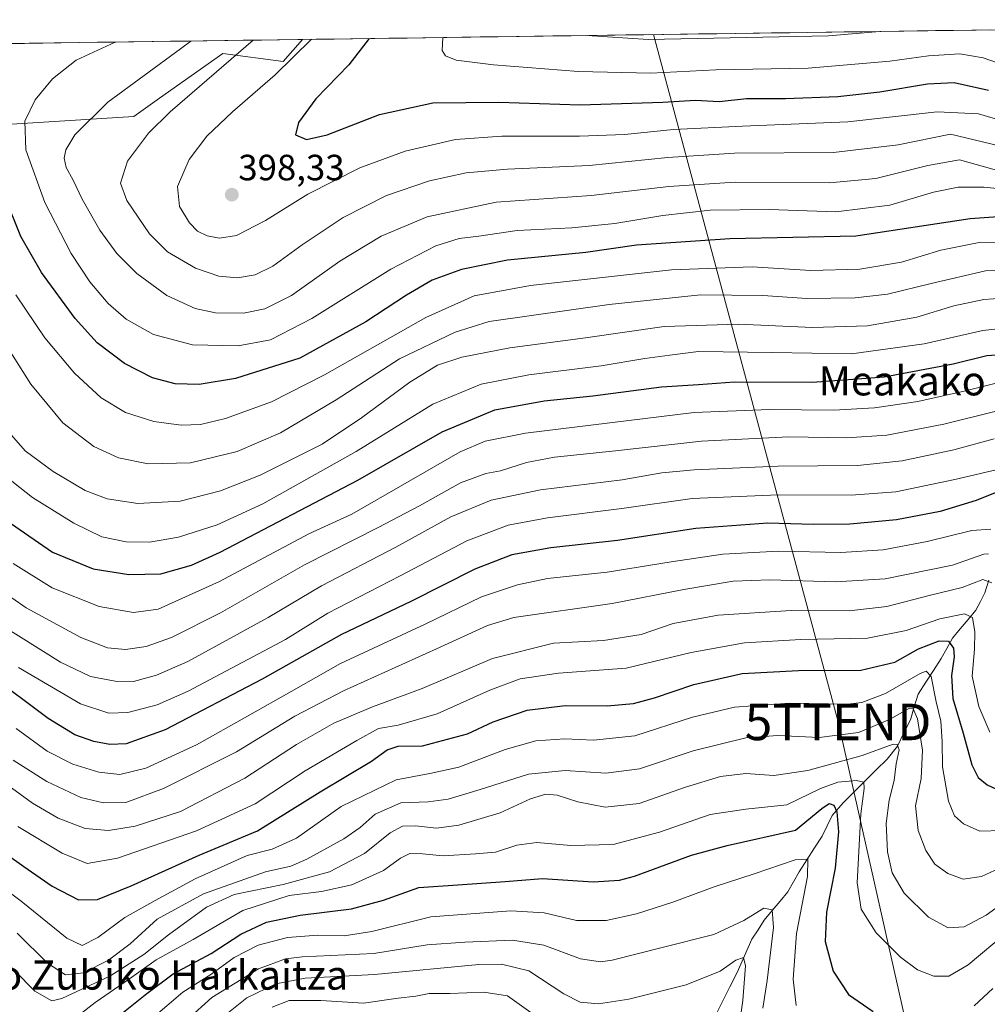
# Model space of a CAD drawing. Units: metres. Extents: x 593173 to 596594, y 4775337 to 4777698.
# Drawn here: x 593678 to 593943, y 4777394 to 4777664 of the extents above; entities that cross this region are included whole.
import ezdxf
from ezdxf.enums import TextEntityAlignment as Align

# ---------------------------------------------------------------- set-up
doc = ezdxf.new("R2010")
doc.units = ezdxf.units.M
doc.header["$MEASUREMENT"] = 0
doc.layers.get('0').update_dxf_attribs({"lineweight": 5})
for name, color, linetype, lineweight in [('Arbolado forestal CxS', 92, 'Continuous', 0), ('Carátula', 7, 'Continuous', 5), ('Corriente natural lineal', 142, 'Continuous', 13), ('Curva de nivel maestra', 36, 'Continuous', 30), ('Curva de nivel normal', 36, 'Continuous', 0), ('Municipio CxS', 142, 'Continuous', 0), ('Punto de cota en terreno', 7, 'Continuous', 0), ('Rótulo de punto de cota en terreno', 19, 'Continuous', 0), ('Tendido', 6, 'Continuous', 0), ('Texto cartográfico', 19, 'Continuous', 0), ('Torre de tendido puntual', 7, 'Continuous', 0)]:
    doc.layers.add(name, color=color, linetype=linetype, lineweight=lineweight)
doc.styles.add('Arial', font='txt', dxfattribs={"height": 0.2})

# ---------------------------------------------------------------- blocks, each defined once
blk = doc.blocks.new('*U151')
at = {"layer": 'Arbolado forestal CxS', "color": 92, "linetype": 'Continuous', "lineweight": 0}
blk.add_polyline3d([(593653.57, 4777634.32, 368.44), (593709.07, 4777637.85, 389.75), (593716.13, 4777642.84, 390.34), (593733.51, 4777655.12, 391.02), (593749.99, 4777652.91, 396.53), (593755.31, 4777658.92, 396.35), (594144.62, 4777664.34, 454.1)], dxfattribs=at)
blk = doc.blocks.new('*U162')
at = {"layer": 'Curva de nivel normal', "color": 36, "linetype": 'Continuous', "lineweight": 0}
blk.add_polyline3d([(593724.66, 4777658.5, 385), (593721.9, 4777656.38, 385), (593701.9, 4777641.75, 385), (593692.87, 4777632.74, 385), (593690.45, 4777628.71, 385), (593689.96, 4777626.37, 385), (593690.48, 4777623.81, 385), (593692.47, 4777620.32, 385), (593694.94, 4777615.16, 385), (593699.72, 4777606.61, 385), (593704.36, 4777600.24, 385), (593709.88, 4777594.77, 385), (593718.14, 4777588.76, 385), (593725.85, 4777585.2, 385), (593731.43, 4777584, 385), (593739.1, 4777583.9, 385), (593745.04, 4777585.06, 385), (593752.3, 4777588.78, 385), (593765.56, 4777598.16, 385), (593776.89, 4777605.01, 385), (593789.56, 4777610.27, 385), (593808.45, 4777614.31, 385), (593834.54, 4777616.18, 385), (593855.76, 4777618.6, 385), (593873.96, 4777619.82, 385), (593899.88, 4777619.6, 385), (593912.55, 4777620.77, 385), (593926.84, 4777624.35, 385), (593935.55, 4777625.89, 385), (593951.52, 4777621.42, 385)], dxfattribs=at)
blk = doc.blocks.new('*U165')
at = {"layer": 'Curva de nivel normal', "color": 36, "linetype": 'Continuous', "lineweight": 0}
blk.add_polyline3d([(593741.83, 4777658.74, 390), (593718.99, 4777639.12, 390), (593713.11, 4777633.28, 390), (593707.37, 4777625.55, 390), (593705.44, 4777619.51, 390), (593707.16, 4777614.82, 390), (593713.33, 4777605.66, 390), (593718.32, 4777600.74, 390), (593726.02, 4777596.26, 390), (593732.37, 4777594.03, 390), (593737.48, 4777593.57, 390), (593742.37, 4777594.4, 390), (593747.23, 4777596.82, 390), (593755.23, 4777602.65, 390), (593766.52, 4777610.11, 390), (593778.38, 4777616.12, 390), (593790.18, 4777620.14, 390), (593800.23, 4777622.33, 390), (593811.56, 4777623.36, 390), (593833.97, 4777624.33, 390), (593855.52, 4777626.6, 390), (593873.78, 4777627.75, 390), (593900.94, 4777627.94, 390), (593918.71, 4777630.06, 390), (593933.09, 4777632.99, 390), (593948.66, 4777629.26, 390)], dxfattribs=at)
blk = doc.blocks.new('*U173')
at = {"layer": 'Curva de nivel normal', "color": 36, "linetype": 'Continuous', "lineweight": 0}
blk.add_polyline3d([(593672.06, 4777540.61, 355), (593681.3, 4777533.36, 355), (593692.58, 4777526.32, 355), (593700.31, 4777522.54, 355), (593706.99, 4777521.22, 355), (593713.34, 4777521.15, 355), (593721.31, 4777522.45, 355), (593731.89, 4777525.86, 355), (593744.43, 4777531.66, 355), (593770.05, 4777545.97, 355), (593791.1, 4777558.92, 355), (593804.3, 4777564.45, 355), (593817.36, 4777566.98, 355), (593837.2, 4777569.43, 355), (593849.23, 4777571.43, 355), (593856.1, 4777572.4, 355), (593863.89, 4777573.34, 355), (593884.14, 4777573.09, 355), (593905.91, 4777572.75, 355), (593925.81, 4777575.49, 355), (593941.88, 4777579.18, 355), (593953.44, 4777580.42, 355)], dxfattribs=at)
blk = doc.blocks.new('*U183')
at = {"layer": 'Curva de nivel normal', "color": 36, "linetype": 'Continuous', "lineweight": 0}
blk.add_polyline3d([(593677.27, 4777443.2, 305), (593689.4, 4777435.83, 305), (593696.27, 4777433.03, 305), (593704.56, 4777434.48, 305), (593726.21, 4777441.94, 305), (593742.35, 4777449.39, 305), (593756.07, 4777458.44, 305), (593770.25, 4777466.77, 305), (593776.15, 4777470.05, 305), (593781.6, 4777470.94, 305), (593792.3, 4777474.07, 305), (593806.66, 4777480.57, 305), (593815.06, 4777483.65, 305), (593825.54, 4777485.19, 305), (593844.06, 4777486.62, 305), (593861.89, 4777490.88, 305), (593876.59, 4777493.53, 305), (593892.02, 4777494.48, 305), (593910.25, 4777494.84, 305), (593920.88, 4777496.92, 305), (593930.1, 4777500.14, 305), (593936.87, 4777501.47, 305), (593939.04, 4777500.42, 305), (593939.69, 4777496.56, 305), (593939.59, 4777491.79, 305), (593938.99, 4777484.39, 305), (593940.79, 4777476.1, 305), (593943.84, 4777469.01, 305)], dxfattribs=at)
blk = doc.blocks.new('*U185')
at = {"layer": 'Curva de nivel normal', "color": 36, "linetype": 'Continuous', "lineweight": 0}
blk.add_polyline3d([(593676.68, 4777588.9, 370), (593684.65, 4777577.12, 370), (593692.79, 4777567.42, 370), (593700.08, 4777560.67, 370), (593706.74, 4777556.66, 370), (593714.53, 4777554.23, 370), (593722.02, 4777553.23, 370), (593727.39, 4777553.35, 370), (593734.24, 4777555.01, 370), (593746.78, 4777559.59, 370), (593761.34, 4777567, 370), (593789.13, 4777582.71, 370), (593802.45, 4777588.69, 370), (593817.89, 4777591.44, 370), (593856.56, 4777595.78, 370), (593878.68, 4777596.61, 370), (593894.72, 4777595.58, 370), (593908.19, 4777595.94, 370), (593919.61, 4777597.88, 370), (593930.4, 4777601.12, 370), (593940.88, 4777603.23, 370), (593954.88, 4777603.46, 370)], dxfattribs=at)
blk = doc.blocks.new('*U190')
at = {"layer": 'Curva de nivel normal', "color": 36, "linetype": 'Continuous', "lineweight": 0}
blk.add_polyline3d([(593703.91, 4777658.21, 380), (593693.23, 4777653.26, 380), (593686.76, 4777648.12, 380), (593682.02, 4777642.42, 380), (593679.16, 4777636.51, 380), (593679.48, 4777628.7, 380), (593684.63, 4777614.22, 380), (593691.86, 4777600.21, 380), (593696.96, 4777592.44, 380), (593702, 4777586.53, 380), (593707, 4777582.23, 380), (593714.47, 4777578.08, 380), (593725.15, 4777575.23, 380), (593737.67, 4777574.9, 380), (593746.59, 4777576.57, 380), (593757.89, 4777582.43, 380), (593779.56, 4777595.93, 380), (593791.89, 4777602.34, 380), (593798.25, 4777604.32, 380), (593803.73, 4777604.98, 380), (593814.19, 4777606.54, 380), (593829.24, 4777607.32, 380), (593841.02, 4777608.44, 380), (593854.15, 4777610.66, 380), (593867.16, 4777612.13, 380), (593883.28, 4777612.29, 380), (593901.57, 4777611.66, 380), (593916.42, 4777613.53, 380), (593928.38, 4777617.08, 380), (593935.12, 4777618.46, 380), (593942.2, 4777618.46, 380), (593949.44, 4777617.67, 380)], dxfattribs=at)
blk = doc.blocks.new('*U199')
at = {"layer": 'Curva de nivel normal', "color": 36, "linetype": 'Continuous', "lineweight": 0}
blk.add_polyline3d([(593663.75, 4777514.11, 340), (593679.58, 4777503.14, 340), (593694.56, 4777494.99, 340), (593701.89, 4777492.17, 340), (593706.79, 4777491.7, 340), (593712.46, 4777492.52, 340), (593719.44, 4777494.94, 340), (593732.87, 4777501.74, 340), (593755.85, 4777514.91, 340), (593776.06, 4777525.18, 340), (593787.42, 4777531.08, 340), (593798.64, 4777537.42, 340), (593805.6, 4777539.93, 340), (593809.66, 4777540.7, 340), (593816.74, 4777542.93, 340), (593824.48, 4777544.38, 340), (593841.13, 4777546.16, 340), (593864.78, 4777548.82, 340), (593888.72, 4777549.95, 340), (593904.52, 4777549.72, 340), (593915.58, 4777550.49, 340), (593931.25, 4777553.5, 340), (593946.32, 4777557.24, 340)], dxfattribs=at)
blk = doc.blocks.new('*U204')
at = {"layer": 'Curva de nivel normal', "color": 36, "linetype": 'Continuous', "lineweight": 0}
blk.add_polyline3d([(593913.68, 4777661.13, 410), (593899.55, 4777659.9, 410), (593850.13, 4777658.88, 410), (593833.36, 4777660.01, 410)], dxfattribs=at)
blk = doc.blocks.new('*U212')
at = {"layer": 'Curva de nivel normal', "color": 36, "linetype": 'Continuous', "lineweight": 0}
blk.add_polyline3d([(593675.94, 4777515.24, 345), (593686.63, 4777508.62, 345), (593699.6, 4777503.5, 345), (593708.94, 4777501.8, 345), (593715.73, 4777502.79, 345), (593732.56, 4777510.31, 345), (593757.1, 4777523.41, 345), (593768.88, 4777528.78, 345), (593798.61, 4777545.88, 345), (593805.42, 4777548.84, 345), (593816.51, 4777551, 345), (593862.77, 4777556.67, 345), (593883.41, 4777557.52, 345), (593900.98, 4777557.28, 345), (593912.24, 4777557.92, 345), (593924.08, 4777559.71, 345), (593937.18, 4777562.6, 345), (593946.29, 4777564.91, 345)], dxfattribs=at)
blk = doc.blocks.new('*U217')
at = {"layer": 'Curva de nivel normal', "color": 36, "linetype": 'Continuous', "lineweight": 0}
blk.add_polyline3d([(593675.98, 4777461.37, 315), (593685.22, 4777455.52, 315), (593694.56, 4777451.16, 315), (593700.79, 4777449.64, 315), (593706.89, 4777449.71, 315), (593717.23, 4777453.57, 315), (593737.22, 4777463.63, 315), (593753.18, 4777473.4, 315), (593766.6, 4777480.36, 315), (593792.1, 4777491.88, 315), (593806.03, 4777498.23, 315), (593813.28, 4777500.43, 315), (593840.23, 4777504.31, 315), (593859.95, 4777508.14, 315), (593873.44, 4777510.46, 315), (593883.52, 4777510.83, 315), (593901.53, 4777510.2, 315), (593915.13, 4777511.11, 315), (593933.59, 4777514.85, 315), (593942.16, 4777517.83, 315), (593943.44, 4777517.9, 315)], dxfattribs=at)
blk = doc.blocks.new('*U218')
at = {"layer": 'Curva de nivel normal', "color": 36, "linetype": 'Continuous', "lineweight": 0}
blk.add_polyline3d([(593793.86, 4777659.46, 405), (593793.66, 4777655.94, 405), (593794.51, 4777654.42, 405), (593797.46, 4777653.28, 405), (593807.71, 4777651.98, 405), (593831, 4777650.18, 405), (593850.82, 4777649.7, 405), (593868.7, 4777650.57, 405), (593894.01, 4777651.04, 405), (593916.4, 4777653.01, 405), (593927.01, 4777654.45, 405), (593935.58, 4777654.95, 405), (593942, 4777653.9, 405), (593951.95, 4777650.44, 405)], dxfattribs=at)
blk = doc.blocks.new('*U219')
at = {"layer": 'Curva de nivel normal', "color": 36, "linetype": 'Continuous', "lineweight": 0}
blk.add_polyline3d([(593950.13, 4777588.18, 360), (593942.15, 4777587.66, 360), (593933.93, 4777585.87, 360), (593923.78, 4777582.8, 360), (593910.32, 4777580.44, 360), (593895.16, 4777579.93, 360), (593874.95, 4777580.89, 360), (593854.54, 4777580.24, 360), (593832.92, 4777577.15, 360), (593812.17, 4777574.4, 360), (593799.04, 4777571.84, 360), (593792.39, 4777569.61, 360), (593784.75, 4777565.01, 360), (593771.52, 4777555.21, 360), (593760.76, 4777548, 360), (593743.76, 4777539.49, 360), (593732.82, 4777535.2, 360), (593721.73, 4777532.37, 360), (593710.13, 4777531.7, 360), (593701.74, 4777532.97, 360), (593695.74, 4777535.31, 360), (593686.92, 4777540.48, 360), (593679.27, 4777546.16, 360), (593674.28, 4777551.92, 360)], dxfattribs=at)
blk = doc.blocks.new('*U225')
at = {"layer": 'Curva de nivel normal', "color": 36, "linetype": 'Continuous', "lineweight": 0}
blk.add_polyline3d([(593670.17, 4777581.03, 365), (593680.8, 4777564.43, 365), (593689.63, 4777553.85, 365), (593698.13, 4777547.32, 365), (593704.88, 4777544.27, 365), (593713.03, 4777542.56, 365), (593724.59, 4777542.82, 365), (593737.4, 4777545.97, 365), (593749.3, 4777551.07, 365), (593764.52, 4777560.1, 365), (593781.89, 4777571.41, 365), (593797.2, 4777578.64, 365), (593806.56, 4777581.62, 365), (593839.43, 4777586.28, 365), (593864.5, 4777588.9, 365), (593881.62, 4777588.74, 365), (593893.62, 4777587.94, 365), (593906.88, 4777588.09, 365), (593915.76, 4777589.13, 365), (593927.72, 4777592.01, 365), (593942.69, 4777595.52, 365), (593963.86, 4777595.94, 365)], dxfattribs=at)
blk = doc.blocks.new('*U230')
at = {"layer": 'Curva de nivel normal', "color": 36, "linetype": 'Continuous', "lineweight": 0}
blk.add_polyline3d([(593676.8, 4777470.02, 320), (593685.3, 4777463.86, 320), (593692.36, 4777460.26, 320), (593699.5, 4777458.07, 320), (593705.27, 4777457.46, 320), (593712.35, 4777459.2, 320), (593726.23, 4777465.54, 320), (593740.23, 4777473.42, 320), (593752.23, 4777480.16, 320), (593765.74, 4777487.86, 320), (593788.95, 4777498.62, 320), (593804.41, 4777506.11, 320), (593814.33, 4777509.42, 320), (593822.56, 4777511.19, 320), (593838.93, 4777512.87, 320), (593856.47, 4777515.75, 320), (593870.65, 4777517.87, 320), (593885.87, 4777518.69, 320), (593902.98, 4777518.25, 320), (593914.55, 4777518.98, 320), (593926.69, 4777521.34, 320), (593938.89, 4777524.29, 320), (593944.09, 4777524.7, 320)], dxfattribs=at)
blk = doc.blocks.new('*U232')
at = {"layer": 'Curva de nivel normal', "color": 36, "linetype": 'Continuous', "lineweight": 0}
blk.add_polyline3d([(593668.68, 4777458.67, 310), (593681.26, 4777449.6, 310), (593688.32, 4777445.5, 310), (593695.72, 4777442.62, 310), (593702.1, 4777442.07, 310), (593709.46, 4777443.26, 310), (593721.87, 4777447.32, 310), (593739.48, 4777456.41, 310), (593753.72, 4777465.66, 310), (593763.94, 4777471.51, 310), (593774.51, 4777475.97, 310), (593788.14, 4777480.97, 310), (593807.47, 4777489.22, 310), (593824.2, 4777493.45, 310), (593837.89, 4777494.15, 310), (593848.23, 4777495.78, 310), (593857, 4777498.86, 310), (593869.3, 4777501.06, 310), (593889.32, 4777502.42, 310), (593905.22, 4777502.31, 310), (593915.55, 4777503.46, 310), (593927.55, 4777506.62, 310), (593936.22, 4777508.65, 310), (593941.88, 4777510.89, 310), (593944.42, 4777510, 310)], dxfattribs=at)
blk = doc.blocks.new('*U234')
at = {"layer": 'Curva de nivel normal', "color": 36, "linetype": 'Continuous', "lineweight": 0}
blk.add_polyline3d([(593677.42, 4777486.75, 330), (593694.43, 4777476.82, 330), (593702.23, 4777474.25, 330), (593707.45, 4777474.41, 330), (593715.45, 4777476.5, 330), (593723.95, 4777480.31, 330), (593750.64, 4777494.46, 330), (593762.27, 4777501.62, 330), (593782.11, 4777511.88, 330), (593800.44, 4777521.49, 330), (593811.72, 4777525.82, 330), (593822.54, 4777527.78, 330), (593842.92, 4777530.32, 330), (593862.19, 4777533.06, 330), (593885.77, 4777534.09, 330), (593905.77, 4777534, 330), (593918.1, 4777534.94, 330), (593934.22, 4777538.34, 330), (593948.71, 4777541.71, 330)], dxfattribs=at)
blk = doc.blocks.new('*U236')
at = {"layer": 'Curva de nivel normal', "color": 36, "linetype": 'Continuous', "lineweight": 0}
blk.add_polyline3d([(593757.82, 4777658.96, 395), (593747.82, 4777649.26, 395), (593736.09, 4777639.12, 395), (593729.12, 4777632.45, 395), (593724.23, 4777626.06, 395), (593721.03, 4777618.66, 395), (593721.6, 4777613.11, 395), (593724.3, 4777608.68, 395), (593726.53, 4777606.37, 395), (593729.2, 4777605.09, 395), (593732.55, 4777604.46, 395), (593737.2, 4777605.22, 395), (593745.15, 4777609.34, 395), (593756.79, 4777616.5, 395), (593771.03, 4777623.76, 395), (593783.45, 4777628.28, 395), (593797.26, 4777631.49, 395), (593810.01, 4777632.46, 395), (593831.28, 4777632.4, 395), (593843.68, 4777632.87, 395), (593857.06, 4777634.25, 395), (593875.97, 4777635.19, 395), (593904.86, 4777636.34, 395), (593929.43, 4777639.05, 395), (593940.74, 4777638.5, 395), (593949.66, 4777635.92, 395)], dxfattribs=at)
blk = doc.blocks.new('*U238')
at = {"layer": 'Curva de nivel normal', "color": 36, "linetype": 'Continuous', "lineweight": 0}
blk.add_polyline3d([(593944.99, 4777549.41, 335), (593933.93, 4777546.42, 335), (593919.81, 4777543.37, 335), (593907.52, 4777542.17, 335), (593885.74, 4777541.99, 335), (593862.75, 4777540.98, 335), (593853.87, 4777540.1, 335), (593842.97, 4777538.2, 335), (593820.59, 4777535.49, 335), (593807.04, 4777532.66, 335), (593795.97, 4777528.06, 335), (593780.89, 4777519.72, 335), (593760.56, 4777509.17, 335), (593745.95, 4777500.44, 335), (593723.9, 4777488.41, 335), (593715.24, 4777484.62, 335), (593708.99, 4777482.9, 335), (593703.92, 4777483.01, 335), (593697.17, 4777484.29, 335), (593689, 4777488.19, 335), (593671.18, 4777499.27, 335)], dxfattribs=at)
blk = doc.blocks.new('*U240')
at = {"layer": 'Curva de nivel maestra', "color": 36, "linetype": 'Continuous', "lineweight": 30}
blk.add_polyline3d([(593947.11, 4777535.36, 325), (593940.13, 4777532.54, 325), (593930.22, 4777529.49, 325), (593918.22, 4777527.21, 325), (593905.43, 4777526.03, 325), (593895.42, 4777525.92, 325), (593882.91, 4777526.28, 325), (593863.24, 4777524.84, 325), (593841.68, 4777521.58, 325), (593823.39, 4777519.53, 325), (593812.74, 4777517.67, 325), (593802.62, 4777513.7, 325), (593785.06, 4777504.88, 325), (593765.99, 4777495.79, 325), (593744.27, 4777483.56, 325), (593717.62, 4777469.7, 325), (593706.99, 4777465.81, 325), (593702.53, 4777465.67, 325), (593698.09, 4777466.47, 325), (593692.86, 4777468.26, 325), (593685.56, 4777472.74, 325), (593669.13, 4777485, 325)], dxfattribs=at)
blk = doc.blocks.new('*U248')
at = {"layer": 'Curva de nivel maestra', "color": 36, "linetype": 'Continuous', "lineweight": 30}
blk.add_polyline3d([(593773.6, 4777659.18, 400), (593767.99, 4777652, 400), (593759, 4777642.62, 400), (593754.19, 4777636.13, 400), (593753.4, 4777632.76, 400), (593756.4, 4777631.54, 400), (593762.06, 4777632.76, 400), (593776.48, 4777638.38, 400), (593791.06, 4777641.54, 400), (593809.16, 4777641.76, 400), (593831.45, 4777641.02, 400), (593854.14, 4777641.72, 400), (593863.09, 4777642.31, 400), (593869.62, 4777641.96, 400), (593877.08, 4777642.71, 400), (593887.78, 4777642.78, 400), (593902.13, 4777643.32, 400), (593913.69, 4777644.58, 400), (593926.71, 4777646.78, 400), (593934.1, 4777647.13, 400), (593943.44, 4777645, 400)], dxfattribs=at)
blk = doc.blocks.new('*U249')
at = {"layer": 'Curva de nivel maestra', "color": 36, "linetype": 'Continuous', "lineweight": 30}
blk.add_polyline3d([(593958.97, 4777611.24, 375), (593938.41, 4777609.72, 375), (593907.08, 4777604.98, 375), (593872.54, 4777604.28, 375), (593846.94, 4777602.55, 375), (593833.05, 4777600.54, 375), (593811.56, 4777598.39, 375), (593798.89, 4777595.89, 375), (593790.89, 4777592.9, 375), (593783.89, 4777588.86, 375), (593772.73, 4777581.48, 375), (593754.56, 4777571.58, 375), (593736.97, 4777565.96, 375), (593727.02, 4777564.34, 375), (593720.44, 4777564.49, 375), (593714.2, 4777566.14, 375), (593706.51, 4777570.11, 375), (593698.98, 4777575.79, 375), (593692.99, 4777582.39, 375), (593683.74, 4777595, 375), (593678.1, 4777604.87, 375), (593673.62, 4777616.06, 375)], dxfattribs=at)
blk = doc.blocks.new('*U254')
at = {"layer": 'Curva de nivel maestra', "color": 36, "linetype": 'Continuous', "lineweight": 30}
blk.add_polyline3d([(593670.14, 4777529.78, 350), (593686.77, 4777518.33, 350), (593697.88, 4777513.78, 350), (593707.66, 4777512.23, 350), (593716.5, 4777512.45, 350), (593724.84, 4777514.85, 350), (593732.78, 4777518.4, 350), (593770.46, 4777538.13, 350), (593793.64, 4777551.39, 350), (593808.12, 4777557.36, 350), (593821.64, 4777559.87, 350), (593835, 4777561.23, 350), (593853.81, 4777563.71, 350), (593863.96, 4777564.36, 350), (593873.85, 4777565.08, 350), (593895.22, 4777564.96, 350), (593914.83, 4777566.41, 350), (593933.78, 4777570.02, 350), (593943.02, 4777572.26, 350), (593951.7, 4777572.94, 350)], dxfattribs=at)
blk = doc.blocks.new('*U257')
at = {"layer": 'Curva de nivel maestra', "color": 36, "linetype": 'Continuous', "lineweight": 30}
blk.add_polyline3d([(593669.98, 4777438.54, 300), (593678.94, 4777432.17, 300), (593686.64, 4777426.82, 300), (593693.91, 4777423.03, 300), (593699.08, 4777423.2, 300), (593708.32, 4777426.95, 300), (593726.98, 4777435.28, 300), (593742.97, 4777441.94, 300), (593760.16, 4777452.7, 300), (593774.23, 4777461.08, 300), (593778.56, 4777464.22, 300), (593781.56, 4777465.16, 300), (593788.23, 4777465.31, 300), (593800.56, 4777468.53, 300), (593807.66, 4777471.88, 300), (593816.93, 4777475.02, 300), (593827.33, 4777476.3, 300), (593838.92, 4777476.25, 300), (593846.15, 4777476.92, 300), (593851.87, 4777478.44, 300), (593862.63, 4777482.1, 300), (593875.89, 4777485.07, 300), (593891.39, 4777485.91, 300), (593908.46, 4777486.06, 300), (593917.81, 4777488.24, 300), (593924.26, 4777491.84, 300), (593929.9, 4777494.11, 300), (593932.48, 4777493.94, 300), (593933.84, 4777492.1, 300), (593934.07, 4777489.71, 300), (593933.32, 4777484.56, 300), (593933.73, 4777478.22, 300), (593936.5, 4777468.74, 300), (593938.86, 4777460.1, 300), (593940.61, 4777456.57, 300), (593943.11, 4777454.58, 300), (593948.03, 4777452.33, 300)], dxfattribs=at)
blk = doc.blocks.new('5PATER')
at = {"layer": 'Carátula', "linetype": 'Continuous', "lineweight": 5}
h = blk.add_hatch(color=250, dxfattribs=at)
edge = h.paths.add_edge_path()
edge.add_ellipse((0, 0.01), major_axis=(-1.33, -1.34), ratio=0.999422, start_angle=0, end_angle=360)
blk = doc.blocks.new('5TTEND')
blk.add_text('5TTEND', height=10).set_placement((0, 0), align=Align.MIDDLE_CENTER)

msp = doc.modelspace()

# ---------------------------------------------------------------- linework, layer by layer
at = {"layer": 'Arbolado forestal CxS', "color": 92, "linetype": 'Continuous', "lineweight": 0}
for points in [[(594144.62, 4777664.34, 454.1), (593755.31, 4777658.92, 396.35)], [(593755.31, 4777658.92, 396.35), (593749.99, 4777652.91, 396.53), (593733.51, 4777655.12, 391.02), (593716.13, 4777642.84, 390.34), (593709.07, 4777637.85, 389.75), (593653.57, 4777634.32, 368.44)], [(593755.31, 4777658.92, 396.35), (593749.99, 4777652.91, 396.53), (593733.51, 4777655.12, 391.02), (593716.13, 4777642.84, 390.34), (593709.07, 4777637.85, 389.75), (593653.57, 4777634.32, 368.44)], [(593755.31, 4777658.92, 396.35), (593666.69, 4777657.69, 374.89)]]:
    msp.add_polyline3d(points, dxfattribs=at)
msp.add_polyline3d([(593653.57, 4777634.32, 368.44), (593666.53, 4777657.13, 374.95), (593666.69, 4777657.69, 374.89), (593755.31, 4777658.92, 396.35), (593749.99, 4777652.91, 396.53), (593733.51, 4777655.12, 391.02), (593716.13, 4777642.84, 390.34), (593709.07, 4777637.85, 389.75), (593653.57, 4777634.32, 368.44)], close=True, dxfattribs=at)
at = {"layer": 'Corriente natural lineal', "color": 142, "linetype": 'Continuous', "lineweight": 13}
msp.add_polyline3d([(593943.56, 4777510.68, 310.26), (593942.49, 4777507.21, 308.12), (593941.24, 4777504.84, 306.9), (593940, 4777502.47, 306.08), (593937.85, 4777499.9, 304.34), (593935.71, 4777497.34, 302.38), (593933.56, 4777494.77, 300.68), (593932, 4777492, 298.85), (593930.45, 4777489.23, 297.91), (593928.35, 4777485.98, 296.13), (593926.24, 4777482.72, 293.22), (593924.14, 4777479.47, 292.23), (593923.1, 4777475.96, 290.59), (593922.07, 4777472.44, 288.68), (593920.29, 4777468.82, 286.87), (593918.51, 4777465.2, 285.26), (593915.67, 4777461.67, 283.45), (593912.66, 4777458.67, 281.61), (593909.66, 4777455.67, 280.49), (593906.65, 4777452.67, 278.18), (593903.65, 4777449.68, 276.27), (593900.62, 4777446.21, 274.04), (593899.25, 4777443.37, 273.14), (593897.87, 4777440.52, 272.12), (593895.76, 4777437.28, 270.98), (593893.65, 4777434.03, 270.23), (593891.54, 4777430.78, 268.86), (593890, 4777428, 268.28), (593888.45, 4777425.23, 267.5), (593886.3, 4777422.66, 265.98), (593884.14, 4777420.1, 265.15), (593881.99, 4777417.53, 263.6), (593880.26, 4777414.89, 262.91), (593878.53, 4777412.25, 262), (593876.56, 4777407.71, 260.02), (593874.58, 4777403.17, 259.42), (593872.56, 4777399.18, 257.64), (593870.53, 4777395.19, 256.69), (593868.51, 4777391.2, 255.93)], dxfattribs=at)
at = {"layer": 'Curva de nivel maestra', "color": 36, "linetype": 'Continuous', "lineweight": 30}
for points in [[(593702.16, 4777389.02, 275), (593712.62, 4777397.42, 275), (593719.9, 4777402.8, 275), (593730.26, 4777408.4, 275), (593738.44, 4777413.64, 275), (593745.44, 4777416.95, 275), (593754.66, 4777418.91, 275), (593768.75, 4777420.62, 275), (593777.55, 4777422.96, 275), (593787.26, 4777426.46, 275), (593797.97, 4777427.2, 275), (593810.9, 4777428.14, 275), (593821.16, 4777428.91, 275), (593835.02, 4777428.02, 275), (593842.31, 4777428.43, 275), (593846.42, 4777429.53, 275), (593861.97, 4777435.27, 275), (593871.79, 4777437.97, 275), (593890.55, 4777442.2, 275), (593897.74, 4777448.07, 275), (593899.74, 4777449.44, 275), (593901.07, 4777448.98, 275), (593901.92, 4777447.16, 275), (593902.35, 4777441.69, 275), (593901.42, 4777431.78, 275), (593899, 4777419.7, 275), (593898.66, 4777411.68, 275), (593900.88, 4777403.54, 275), (593905.06, 4777397.09, 275), (593911.81, 4777392.46, 275)], [(593939.57, 4777394.05, 275), (593944.62, 4777398.72, 275)]]:
    msp.add_polyline3d(points, dxfattribs=at)
at = {"layer": 'Curva de nivel normal', "color": 36, "linetype": 'Continuous', "lineweight": 0}
for points in [[(593661.25, 4777435.28, 295), (593678.16, 4777422.72, 295), (593690.7, 4777412.56, 295), (593694.92, 4777410.55, 295), (593699.23, 4777412.7, 295), (593706.56, 4777418.19, 295), (593714.93, 4777422.87, 295), (593725.93, 4777428.87, 295), (593740.12, 4777435.18, 295), (593747, 4777436.95, 295), (593753.7, 4777439.93, 295), (593765.95, 4777448.66, 295), (593780.99, 4777456, 295), (593790.23, 4777457.7, 295), (593798.23, 4777459.47, 295), (593810.95, 4777464.32, 295), (593819.28, 4777466.62, 295), (593827.24, 4777467.19, 295), (593835.13, 4777466.87, 295), (593846.46, 4777468.07, 295), (593862.28, 4777473.1, 295), (593873.8, 4777475.84, 295), (593888.88, 4777476.96, 295), (593904.88, 4777476.75, 295), (593908.75, 4777477.21, 295), (593915.22, 4777479.63, 295), (593924.74, 4777485.1, 295), (593926.41, 4777485.76, 295), (593927.77, 4777484.25, 295), (593929.16, 4777477.31, 295), (593930.36, 4777472.09, 295), (593930.79, 4777466.45, 295), (593930.82, 4777459.49, 295), (593932.53, 4777450.15, 295), (593934.16, 4777446.07, 295), (593936.64, 4777443.88, 295), (593941.14, 4777441.88, 295), (593947.21, 4777442.09, 295)], [(593677.03, 4777413.95, 290), (593685.43, 4777405.75, 290), (593690.3, 4777402.52, 290), (593695.26, 4777403.09, 290), (593702.14, 4777406.56, 290), (593708.09, 4777411.05, 290), (593715.44, 4777417.73, 290), (593728.14, 4777424.74, 290), (593745.19, 4777430.76, 290), (593752.14, 4777432.32, 290), (593756.56, 4777434.23, 290), (593766.62, 4777439.8, 290), (593771.13, 4777442.88, 290), (593775.22, 4777446.57, 290), (593782.29, 4777449.68, 290), (593789.83, 4777449.9, 290), (593795.27, 4777450.65, 290), (593804.07, 4777453.28, 290), (593817.27, 4777457.55, 290), (593827.4, 4777458.53, 290), (593838.51, 4777457.8, 290), (593847.75, 4777458.98, 290), (593862.48, 4777463.96, 290), (593876.88, 4777467.5, 290), (593885.67, 4777468.09, 290), (593896.99, 4777467.59, 290), (593907.85, 4777468.92, 290), (593916.31, 4777472.52, 290), (593921.82, 4777475.61, 290), (593922.82, 4777475.44, 290), (593924.03, 4777472.67, 290), (593925.35, 4777464.12, 290), (593925, 4777456.36, 290), (593923.44, 4777448.88, 290), (593924.19, 4777442.1, 290), (593926.3, 4777436.59, 290), (593928.78, 4777432.87, 290), (593932.31, 4777430.26, 290), (593936.48, 4777428.72, 290), (593941.55, 4777429.42, 290), (593952.22, 4777434.38, 290)], [(593670.72, 4777409.29, 285), (593681.88, 4777398.02, 285), (593686.61, 4777395.42, 285), (593689.35, 4777396.01, 285), (593702.45, 4777402.13, 285), (593711.84, 4777408.12, 285), (593718.55, 4777413.46, 285), (593728.98, 4777421.08, 285), (593736.56, 4777424.51, 285), (593750.03, 4777427.3, 285), (593762.76, 4777430.75, 285), (593772.31, 4777435.75, 285), (593779.37, 4777441.43, 285), (593782.71, 4777443.25, 285), (593786.36, 4777443.4, 285), (593792.09, 4777442.69, 285), (593798.23, 4777443.5, 285), (593809.56, 4777446.88, 285), (593817.86, 4777450.74, 285), (593822.07, 4777452.06, 285), (593825.19, 4777451.74, 285), (593830.85, 4777449.9, 285), (593838.38, 4777448.5, 285), (593847.65, 4777449.44, 285), (593860.36, 4777453.91, 285), (593870, 4777456.85, 285), (593876.92, 4777457.72, 285), (593884.61, 4777457.13, 285), (593893.92, 4777458.56, 285), (593908.8, 4777462.68, 285), (593917.35, 4777465.72, 285), (593918.45, 4777465.67, 285), (593918.98, 4777464.18, 285), (593918.14, 4777460.36, 285), (593917.64, 4777455.75, 285), (593916.23, 4777450.36, 285), (593915.41, 4777443.98, 285), (593915.76, 4777436.19, 285), (593917.02, 4777430.46, 285), (593920.36, 4777424.9, 285), (593927.02, 4777418.36, 285), (593932.38, 4777415.42, 285), (593936.79, 4777415.63, 285), (593942.85, 4777418.85, 285), (593951.79, 4777425.37, 285)], [(593689.36, 4777387.82, 280), (593698.46, 4777394.95, 280), (593707.89, 4777401.4, 280), (593715.23, 4777406.61, 280), (593725.34, 4777412.18, 280), (593738.99, 4777420.1, 280), (593751.67, 4777424.23, 280), (593760.56, 4777425.34, 280), (593768.89, 4777427.14, 280), (593777.56, 4777431.1, 280), (593782.23, 4777434.5, 280), (593784.8, 4777435.76, 280), (593788.24, 4777435.72, 280), (593793.92, 4777435.15, 280), (593802.78, 4777435.68, 280), (593808.3, 4777436.18, 280), (593814.1, 4777438.05, 280), (593819.56, 4777438.76, 280), (593828.89, 4777437.92, 280), (593840.56, 4777438.27, 280), (593853.22, 4777441.65, 280), (593867.15, 4777446.44, 280), (593876.96, 4777447.94, 280), (593888.16, 4777449.13, 280), (593897.41, 4777453.55, 280), (593902.11, 4777455.35, 280), (593907.24, 4777455.81, 280), (593909.27, 4777455.35, 280), (593909.34, 4777453.59, 280), (593908.5, 4777446.69, 280), (593907.44, 4777427.72, 280), (593908.59, 4777420.51, 280), (593912.67, 4777414.06, 280), (593919.37, 4777407.36, 280), (593924.02, 4777403.9, 280), (593928.44, 4777402.14, 280), (593932.55, 4777402.17, 280), (593937.88, 4777405.22, 280), (593948.55, 4777414.24, 280)], [(593714.34, 4777390.8, 270), (593722.5, 4777397.8, 270), (593730.22, 4777402.63, 270), (593736.61, 4777407.22, 270), (593743.2, 4777410.62, 270), (593751.2, 4777412.78, 270), (593759.49, 4777413.4, 270), (593766.76, 4777413.18, 270), (593774.32, 4777414.37, 270), (593790.52, 4777418.39, 270), (593812.42, 4777420.02, 270), (593821.58, 4777419.48, 270), (593830.45, 4777417.39, 270), (593838.62, 4777417.42, 270), (593846.89, 4777419.22, 270), (593856.89, 4777422.45, 270), (593868.22, 4777426.65, 270), (593879.22, 4777430.22, 270), (593890.48, 4777434.03, 270), (593893.93, 4777434.21, 270), (593893.79, 4777429.46, 270), (593890.77, 4777413.8, 270), (593889.9, 4777401.36, 270), (593890.74, 4777394.06, 270)], [(593881.56, 4777393.35, 265), (593882.8, 4777400.94, 265), (593884.49, 4777415.47, 265), (593884.16, 4777420.34, 265), (593881.85, 4777420.76, 265), (593876.38, 4777417.44, 265), (593868.18, 4777413.58, 265), (593854.38, 4777410.12, 265), (593840.23, 4777406.55, 265), (593837.02, 4777406.09, 265), (593831.56, 4777406.85, 265), (593821.56, 4777410.64, 265), (593812.89, 4777411.98, 265), (593799.89, 4777411.42, 265), (593789.56, 4777410.76, 265), (593774.89, 4777408.37, 265), (593755.23, 4777407.44, 265), (593750.63, 4777406.86, 265), (593743.23, 4777404.12, 265), (593730.42, 4777396.26, 265), (593723.83, 4777390.3, 265)], [(593874.24, 4777382.47, 260), (593876.14, 4777395.47, 260), (593876.85, 4777404.97, 260), (593876.29, 4777407.24, 260), (593874.22, 4777406.54, 260), (593869.88, 4777403.5, 260), (593860.56, 4777399.81, 260), (593844.87, 4777395.84, 260), (593836.55, 4777394.57, 260), (593831.5, 4777395.01, 260), (593827.02, 4777397.32, 260), (593817.42, 4777403.6, 260), (593809.86, 4777405.46, 260), (593803.73, 4777405.31, 260), (593775.05, 4777402.63, 260), (593756.02, 4777401.6, 260), (593748.03, 4777400.08, 260), (593740.03, 4777396.17, 260), (593732.76, 4777390.4, 260)], [(593747.01, 4777393.68, 255), (593751.65, 4777395.51, 255), (593760.39, 4777395.44, 255), (593772.1, 4777394.76, 255), (593781.57, 4777396.08, 255), (593786.44, 4777396.68, 255), (593790.07, 4777397.42, 255), (593795.69, 4777397.4, 255), (593805.04, 4777397.74, 255), (593811.53, 4777396.78, 255), (593817.96, 4777392.21, 255)]]:
    msp.add_polyline3d(points, dxfattribs=at)
at = {"layer": 'Municipio CxS', "color": 142, "linetype": 'Continuous', "lineweight": 0}
msp.add_polyline3d([(593674.11, 4777657.79, 374.54), (593679.11, 4777657.86, 375.11), (593684.1, 4777657.93, 376.09), (593689.1, 4777658, 377.17), (593694.1, 4777658.07, 378.02), (593699.09, 4777658.14, 378.76), (593704.09, 4777658.21, 379.64), (593709.08, 4777658.28, 380.74), (593714.08, 4777658.35, 381.9), (593719.08, 4777658.42, 383.32), (593724.07, 4777658.49, 384.69), (593729.07, 4777658.56, 385.9), (593734.06, 4777658.63, 387.28), (593739.06, 4777658.7, 388.76), (593744.06, 4777658.77, 390.27), (593749.05, 4777658.84, 391.67), (593754.05, 4777658.91, 393.23), (593759.04, 4777658.97, 394.99), (593764.04, 4777659.04, 396.65), (593769.04, 4777659.11, 398.14), (593774.03, 4777659.18, 399.68), (593779.03, 4777659.25, 401.1), (593784.02, 4777659.32, 402.32), (593789.02, 4777659.39, 403.61), (593794.02, 4777659.46, 404.92), (593799.01, 4777659.53, 406.04), (593804.01, 4777659.6, 406.95), (593809, 4777659.67, 407.65), (593814, 4777659.74, 408.1), (593819, 4777659.81, 408.47), (593823.99, 4777659.88, 408.89), (593828.99, 4777659.95, 409.31), (593833.98, 4777660.02, 409.72), (593838.98, 4777660.09, 410.08), (593843.98, 4777660.16, 410.29), (593848.97, 4777660.23, 410.33), (593853.97, 4777660.3, 410.32), (593858.96, 4777660.37, 410.29), (593863.96, 4777660.44, 410.16), (593868.96, 4777660.51, 410.1), (593873.95, 4777660.57, 410.1), (593878.95, 4777660.64, 410.15), (593883.94, 4777660.71, 410.25), (593888.94, 4777660.78, 410.32), (593893.94, 4777660.85, 410.39), (593898.93, 4777660.92, 410.36), (593903.93, 4777660.99, 410.17), (593908.92, 4777661.06, 409.94), (593913.92, 4777661.13, 409.63), (593918.92, 4777661.2, 409.28), (593923.91, 4777661.27, 408.94), (593928.91, 4777661.34, 408.48), (593933.9, 4777661.41, 408.19), (593938.9, 4777661.48, 408.48), (593943.9, 4777661.55, 409.38)], dxfattribs=at)
at = {"layer": 'Tendido', "color": 6, "linetype": 'Continuous', "lineweight": 0}
msp.add_polyline3d([(593851.58, 4777660.26, 410.29), (593902.21, 4777471.83, 292.11), (593960.18, 4777214.68, 304.86), (593935.22, 4776793.39, 313.84)], dxfattribs=at)

# ---------------------------------------------------------------- block references
at = {"layer": 'Arbolado forestal CxS', "color": 92, "linetype": 'Continuous', "lineweight": 0}
msp.add_blockref('*U151', (0, 0), dxfattribs=at)
at = {"layer": 'Curva de nivel maestra', "color": 36, "linetype": 'Continuous', "lineweight": 30}
for name in ['*U248', '*U240', '*U254', '*U249', '*U257']:
    msp.add_blockref(name, (0, 0), dxfattribs=at)
at = {"layer": 'Curva de nivel normal', "color": 36, "linetype": 'Continuous', "lineweight": 0}
for name in ['*U218', '*U236', '*U204', '*U238', '*U212', '*U173', '*U219', '*U234', '*U199', '*U225', '*U185', '*U162', '*U165', '*U232', '*U217', '*U230', '*U183', '*U190']:
    msp.add_blockref(name, (0, 0), dxfattribs=at)
at = {"layer": 'Punto de cota en terreno', "linetype": 'Continuous', "lineweight": 0}
msp.add_blockref('5PATER', (593735.95, 4777616.37, 398.33), dxfattribs=at)
at = {"layer": 'Torre de tendido puntual', "linetype": 'Continuous', "lineweight": 0}
msp.add_blockref('5TTEND', (593902.21, 4777471.83, 292.11), dxfattribs=at)

# ---------------------------------------------------------------- texts
at = {"layer": 'Rótulo de punto de cota en terreno', "color": 19, "linetype": 'Continuous', "lineweight": 0, "style": 'Arial'}
msp.add_text('398,33', height=7, dxfattribs=at).set_placement((593737.71, 4777618.13), align=Align.BOTTOM_LEFT)
at = {"layer": 'Texto cartográfico', "color": 19, "linetype": 'Continuous', "lineweight": 0, "style": 'Arial'}
for s, p in [('Meakako Hegiko Zokoa', (593956.13, 4777565.35)), ('Berroetako Zubiko Harkaitza', (593694.55, 4777402.44))]:
    msp.add_text(s, height=8, dxfattribs=at).set_placement(p, align=Align.MIDDLE_CENTER)

doc.saveas('drawing.dxf')
